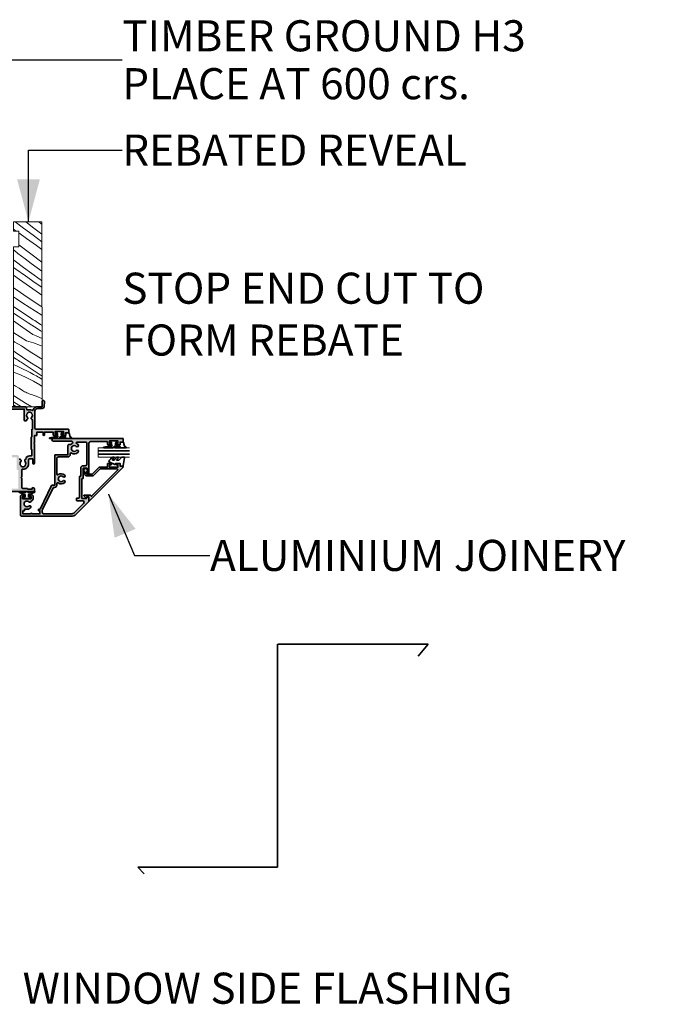
# Model space of a CAD drawing. Units: millimetres. Extents: x 48374 to 51805, y 63631 to 66166.
# Drawn here: x 49575 to 49983, y 65533 to 66166 of the extents above; entities that cross this region are included whole.
import ezdxf

# ---------------------------------------------------------------- set-up
doc = ezdxf.new("R2010")
doc.units = ezdxf.units.MM
doc.header["$MEASUREMENT"] = 0
for name, color, linetype, lineweight in [('0_Pen_No__1', 7, 'Continuous', 13), ('0_Pen_No__2', 251, 'Continuous', 18), ('Aluminium joinery details_Pen_No__45', 7, 'Continuous', 35), ('Doc_ Finishes_Pen_No__178', 9, 'Continuous', 13), ('Doc_ Finishes_Pen_No__2', 251, 'Continuous', 18), ('New_0_Pen_No__42', 251, 'Continuous', 35), ('New_0_Pen_No__62', 9, 'Continuous', 18), ('New_0_Pen_No__7', 7, 'Continuous', 18), ('Text_Pen_No__1', 7, 'Continuous', 13), ('Text_Pen_No__41', 7, 'Continuous', 30)]:
    doc.layers.add(name, color=color, linetype=linetype, lineweight=lineweight)
doc.styles.add('GENERATED_STYLE_2', font='txt')
doc.dimstyles.new('GENERATED_STYLE__1', dxfattribs={"dimtxt": 0.18, "dimasz": 27.36, "dimexe": 0.18, "dimexo": 0.0625, "dimgap": 0.09, "dimtad": 0, "dimtih": 1, "dimtoh": 1, "dimdec": 4, "dimzin": 0, "dimdsep": 46, "dimcen": 0.09, "dimadec": 0, "dimazin": 0, "dimtfac": 1, "dimtdec": 4, "dimtmove": 0, "dimatfit": 3, "dimldrblk": 'ARROWHEAD_5', "dimfxl": 0, "dimtolj": 1, "dimtzin": 0, "dimarcsym": 0})

# ---------------------------------------------------------------- blocks, each defined once
blk = doc.blocks.new('*X38')
at = {"layer": 'Doc_ Finishes_Pen_No__178', "color": 9, "linetype": 'Continuous', "lineweight": 13}
for p, q in [((49577.69, 66032), (49572.24, 66036.14)), ((49584.43, 66032.04), (49579.27, 66036.14)), ((49589.1, 66034.86), (49587.51, 66036.14)), ((49589.51, 66034.53), (49589.1, 66034.86)), ((49573.08, 66030.14), (49571.35, 66031.38)), ((49579.64, 66025.46), (49574.7, 66028.98)), ((49583.82, 66027.46), (49577.69, 66032)), ((49589.53, 66023.32), (49583.82, 66027.46)), ((49589.52, 66028.1), (49584.43, 66032.04)), ((49574.8, 66021.28), (49574.7, 66021.36)), ((49582.4, 66015.47), (49574.8, 66021.28)), ((49586.05, 66020.9), (49579.64, 66025.46)), ((49589.53, 66018.41), (49586.05, 66020.9)), ((49571.86, 66017.61), (49571.35, 66018.02)), ((49574.13, 66015.81), (49571.86, 66017.61)), ((49576.42, 66014.03), (49574.13, 66015.81)), ((49578.72, 66012.26), (49576.42, 66014.03)), ((49589.55, 66010.28), (49582.4, 66015.47)), ((49572.42, 66010.75), (49571.35, 66011.58)), ((49577.7, 66006.78), (49572.42, 66010.75)), ((49582.59, 66009.37), (49578.72, 66012.26)), ((49586.51, 66006.54), (49582.59, 66009.37)), ((49572.76, 66005.73), (49571.35, 66006.76)), ((49575.21, 65999.09), (49571.35, 66001.84)), ((49578.98, 66001.32), (49572.76, 66005.73)), ((49583.03, 66002.88), (49577.7, 66006.78)), ((49585.25, 65996.97), (49578.98, 66001.32)), ((49588.42, 65999.06), (49583.03, 66002.88)), ((49589.56, 66004.41), (49586.51, 66006.54)), ((49581.62, 65994.53), (49575.21, 65999.09)), ((49589.58, 65994.04), (49585.25, 65996.97)), ((49589.57, 65998.27), (49588.42, 65999.06)), ((49572.9, 65992.61), (49571.35, 65993.74)), ((49580.77, 65987.17), (49572.9, 65992.61)), ((49588.04, 65989.97), (49581.62, 65994.53)), ((49589.58, 65988.87), (49588.04, 65989.97)), ((49573.22, 65986.53), (49571.35, 65987.84)), ((49577.22, 65983.82), (49573.22, 65986.53)), ((49581.25, 65981.17), (49577.22, 65983.82)), ((49588.76, 65981.92), (49580.77, 65987.17)), ((49589.6, 65981.4), (49588.76, 65981.92)), ((49576.62, 65978.06), (49571.35, 65981.7)), ((49574.33, 65975.45), (49571.35, 65977.47)), ((49582.11, 65974.39), (49576.62, 65978.06)), ((49585.33, 65978.58), (49581.25, 65981.17)), ((49589.45, 65976.05), (49585.33, 65978.58)), ((49589.61, 65975.96), (49589.45, 65976.05)), ((49577.21, 65968.17), (49571.35, 65972.34)), ((49580.69, 65971.23), (49574.33, 65975.45)), ((49587.09, 65967.08), (49580.69, 65971.23)), ((49583.04, 65973.77), (49582.11, 65974.39)), ((49583.97, 65973.17), (49583.04, 65973.77)), ((49584.9, 65972.56), (49583.97, 65973.17)), ((49585.83, 65971.96), (49584.9, 65972.56)), ((49586.77, 65971.35), (49585.83, 65971.96)), ((49587.7, 65970.75), (49586.77, 65971.35)), ((49588.64, 65970.16), (49587.7, 65970.75)), ((49589.57, 65969.56), (49588.64, 65970.16)), ((49589.62, 65969.53), (49589.57, 65969.56)), ((49571.52, 65964.68), (49571.35, 65964.79)), ((49579.63, 65959.62), (49571.52, 65964.68)), ((49583.63, 65963.61), (49577.21, 65968.17)), ((49583.63, 65963.61), (49585.9, 65962.69)), ((49587.88, 65966.58), (49587.09, 65967.08)), ((49588.67, 65966.07), (49587.88, 65966.58)), ((49589.46, 65965.57), (49588.67, 65966.07)), ((49589.62, 65965.47), (49589.46, 65965.57)), ((49572.2, 65958.81), (49571.35, 65959.34)), ((49576.36, 65956.34), (49572.2, 65958.81)), ((49579.63, 65959.62), (49584.13, 65958.24)), ((49584.13, 65958.24), (49588.56, 65956.66)), ((49585.9, 65962.69), (49588.16, 65961.72)), ((49588.16, 65961.72), (49589.63, 65961.06)), ((49588.56, 65956.66), (49589.64, 65956.22)), ((49571.39, 65952.91), (49571.35, 65952.94)), ((49572.33, 65952.32), (49571.39, 65952.91)), ((49577.05, 65949.1), (49572.33, 65952.32)), ((49578.57, 65954.86), (49576.36, 65956.34)), ((49580.79, 65953.39), (49578.57, 65954.86)), ((49583.02, 65951.94), (49580.79, 65953.39)), ((49585.27, 65950.5), (49583.02, 65951.94)), ((49587.52, 65949.08), (49585.27, 65950.5)), ((49571.43, 65948.83), (49571.35, 65948.88)), ((49571.35, 65944.28), (49573.15, 65943.48)), ((49572.22, 65948.33), (49571.43, 65948.83)), ((49573.01, 65947.83), (49572.22, 65948.33)), ((49573.8, 65947.33), (49573.01, 65947.83)), ((49574.59, 65946.83), (49573.8, 65947.33)), ((49575.39, 65946.33), (49574.59, 65946.83)), ((49576.18, 65945.84), (49575.39, 65946.33)), ((49581.96, 65941.93), (49576.18, 65945.84)), ((49581.81, 65945.93), (49577.05, 65949.1)), ((49586.61, 65942.82), (49581.81, 65945.93)), ((49589.65, 65947.76), (49587.52, 65949.08)), ((49571.35, 65939.4), (49575.67, 65937.64)), ((49573.15, 65943.48), (49575.38, 65942.44)), ((49575.38, 65942.44), (49577.58, 65941.36)), ((49575.67, 65937.64), (49579.95, 65935.67)), ((49577.58, 65941.36), (49579.77, 65940.25)), ((49579.77, 65940.25), (49581.94, 65939.11)), ((49581.94, 65939.11), (49584.09, 65937.92)), ((49587.78, 65938.07), (49581.96, 65941.93)), ((49585.06, 65937.45), (49584.09, 65937.92)), ((49589.67, 65940.89), (49586.61, 65942.82)), ((49589.67, 65936.83), (49587.78, 65938.07)), ((49579.95, 65935.67), (49584.13, 65933.52)), ((49584.13, 65933.52), (49588.21, 65931.18)), ((49586.01, 65936.95), (49585.06, 65937.45)), ((49586.95, 65936.43), (49586.01, 65936.95)), ((49587.88, 65935.89), (49586.95, 65936.43)), ((49588.8, 65935.33), (49587.88, 65935.89)), ((49589.68, 65934.76), (49588.8, 65935.33)), ((49572.54, 65930.43), (49571.35, 65931.18)), ((49574.82, 65929.05), (49572.54, 65930.43)), ((49577.1, 65927.67), (49574.82, 65929.05)), ((49577.77, 65927.25), (49577.1, 65927.67)), ((49578.45, 65926.85), (49577.77, 65927.25)), ((49579.14, 65926.47), (49578.45, 65926.85)), ((49579.85, 65926.12), (49579.14, 65926.47)), ((49580.57, 65925.8), (49579.85, 65926.12)), ((49581.3, 65925.5), (49580.57, 65925.8)), ((49582.04, 65925.22), (49581.3, 65925.5)), ((49582.79, 65924.97), (49582.04, 65925.22)), ((49586.98, 65923.51), (49582.79, 65924.97)), ((49588.21, 65931.18), (49589.68, 65930.24)), ((49574.2, 65922.53), (49571.35, 65924.32)), ((49576.32, 65917.06), (49571.35, 65920.3)), ((49579.07, 65919.53), (49574.2, 65922.53)), ((49583.06, 65917.14), (49579.07, 65919.53)), ((49589.74, 65922.34), (49586.98, 65923.51)), ((49571.56, 65918.08), (49571.35, 65918.21)), ((49572.46, 65917.5), (49571.56, 65918.08)), ((49573.16, 65917.02), (49572.46, 65917.5))]:
    blk.add_line(p, q, dxfattribs=at)
blk = doc.blocks.new('Fill_19', base_point=(0, 0))
at = {"layer": 'Doc_ Finishes_Pen_No__2', "color": 251, "linetype": 'Continuous', "lineweight": 18, "flags": 128}
blk.add_lwpolyline([(49571.35, 66036.14), (49571.35, 66030.14), (49574.7, 66030.14), (49574.7, 66020.14), (49571.35, 66020.14), (49571.35, 65917), (49589.8, 65917.21), (49589.69, 65926.85), (49589.5, 66036.14)], close=True, dxfattribs=at)
at = {"layer": 'Doc_ Finishes_Pen_No__178', "color": 9, "linetype": 'Continuous', "lineweight": 13}
blk.add_blockref('*X38', (0, 0), dxfattribs=at)
blk = doc.blocks.new('ARROWHEAD_5')
at = {"linetype": 'Continuous', "lineweight": 0}
blk.add_hatch(color=0, dxfattribs=at).paths.add_polyline_path([(-1, 0.2679), (0, 0), (-1, -0.2679)])
at = {"color": 0, "linetype": 'Continuous', "lineweight": 0}
blk.add_line((0, 0), (-1, 0), dxfattribs=at)

msp = doc.modelspace()

# ---------------------------------------------------------------- hatches: boundary and pattern name
at = {"layer": 'New_0_Pen_No__62', "linetype": 'Continuous', "lineweight": 18}
for points in [[(49582.9, 65912.88, -0.143225), (49582.67, 65913.33, 0.295977), (49580.44, 65913.33, -0.143225), (49580.21, 65912.88, 0.39736), (49580.21, 65910.34, -0.599363), (49579.7, 65908.84), (49579.7, 65908.36, -0.414214), (49579.45, 65908.11), (49578.45, 65908.11, -0.414214), (49578.2, 65908.36), (49578.2, 65915.71), (49569, 65915.71, -0.414214), (49568.8, 65915.91), (49568.8, 65916.81), (49569.2, 65917.21), (49569.2, 65930.81), (49568.8, 65931.21), (49568.8, 65932.96, -1), (49570.3, 65932.96), (49570.3, 65917.21), (49578.4, 65917.21, -0.414214), (49579.7, 65915.91), (49579.7, 65915.54, 0.514945), (49580.36, 65915.07, -0.203436), (49583.21, 65914.87, 0.447782), (49583.9, 65915.14, -0.312783), (49586.9, 65917.21), (49589.8, 65917.21), (49589.8, 65920.51, -1.044749), (49591.2, 65920.45), (49590.9, 65917.02, -0.388804), (49589.8, 65916.01), (49586.9, 65916.01, 0.414214), (49584.9, 65914.01), (49584.9, 65903.71, 0.414214), (49585.9, 65902.71), (49606.6, 65902.71, -0.414214), (49606.8, 65902.51), (49606.8, 65900.61, -0.414214), (49606.6, 65900.41), (49604.8, 65900.41), (49604.8, 65899.21, -0.414214), (49604.3, 65898.71), (49602.75, 65898.71, -1), (49602.75, 65899.71), (49603.5, 65899.71), (49603.5, 65901.21), (49598, 65901.21), (49598, 65899.71), (49598.75, 65899.71, -1), (49598.75, 65898.71), (49597.2, 65898.71, -0.414214), (49596.7, 65899.21), (49596.7, 65900.91), (49591.3, 65900.91), (49591.3, 65899.21, -1), (49590.3, 65899.21), (49590.3, 65900.91), (49586.3, 65900.91), (49586.3, 65898.91, -0.414214), (49586.1, 65898.71), (49584.8, 65898.71), (49584.8, 65894.11), (49584.4, 65893.71), (49584.8, 65893.31), (49584.8, 65880.71, -1), (49583.8, 65880.71), (49583.8, 65883.21, 0.414214), (49583.3, 65883.71), (49581.5, 65883.71, 0.414214), (49581, 65883.21), (49581, 65880.56, -0.414214), (49577.35, 65876.91), (49576.85, 65876.91, 0.414214), (49576.6, 65876.66), (49576.6, 65872.11), (49576.2, 65871.71), (49576.6, 65871.31), (49576.6, 65865.51, 0.414214), (49577.6, 65864.51), (49580.1, 65864.51, -0.414214), (49580.3, 65864.31), (49580.3, 65864.21), (49583.3, 65864.21), (49583.3, 65864.96, -0.474498), (49583.6, 65865.21, -0.356394), (49584.8, 65863.74), (49584.8, 65862.96, -0.414214), (49584.55, 65862.71), (49544.8, 65862.71, -0.414214), (49543.8, 65863.71), (49543.8, 65866.21, -0.414214), (49544.8, 65867.21), (49546.1, 65867.21, -0.414214), (49546.3, 65867.01), (49546.3, 65866.41, -0.414214), (49546.1, 65866.21), (49545.3, 65866.21), (49545.3, 65864.21), (49550.4, 65864.21, -1), (49551.2, 65864.21), (49556.3, 65864.21), (49556.3, 65866.21), (49555.5, 65866.21, -0.414214), (49555.3, 65866.41), (49555.3, 65867.01, -0.414214), (49555.5, 65867.21), (49556.8, 65867.21, -0.414214), (49557.8, 65866.21), (49557.8, 65864.51), (49574.4, 65864.51), (49574.4, 65876.56), (49573.55, 65876.56, -0.414214), (49573.35, 65876.76), (49573.35, 65884.66), (49569, 65884.66, -0.414214), (49568.8, 65884.86), (49568.8, 65885.96, -0.414214), (49569, 65886.16), (49573.35, 65886.16, -0.414214), (49574.85, 65884.66), (49574.85, 65883.35), (49575.35, 65883.35, -0.657763), (49576.01, 65881.83, 0.39736), (49576.01, 65879.29, -0.143225), (49576.24, 65878.84, 0.295977), (49578.47, 65878.84, -0.143225), (49578.7, 65879.29, 0.39736), (49578.7, 65881.83, -0.600674), (49579.2, 65883.34, -0.39832), (49581.5, 65885.51), (49582.5, 65885.51, 0.414214), (49583, 65886.01), (49583, 65889.71), (49582.8, 65889.71, -0.414214), (49582.6, 65889.91), (49582.6, 65897.51, -0.414214), (49582.8, 65897.71), (49583, 65897.71), (49583, 65902.51, -0.414214), (49583.2, 65902.71), (49583.4, 65902.71), (49583.4, 65908.84, -0.599363), (49582.9, 65910.34, 0.39736)], [(49641.8, 65878.54), (49641.8, 65878.46), (49641.78, 65878.38), (49641.75, 65878.3), (49641.71, 65878.22), (49641.65, 65878.16), (49620.29, 65856.8), (49620.26, 65856.77), (49620.21, 65856.74), (49620.17, 65856.73), (49620.12, 65856.72), (49620.07, 65856.71), (49620.03, 65856.72), (49619.98, 65856.74), (49619.94, 65856.76), (49619.9, 65856.79), (49619.86, 65856.82), (49619.84, 65856.86), (49619.82, 65856.91), (49619.81, 65856.95), (49619.8, 65857), (49619.8, 65858.96), (49619.8, 65859), (49619.79, 65859.04), (49619.77, 65859.08), (49619.75, 65859.11), (49619.73, 65859.14), (49619.7, 65859.17), (49619.66, 65859.19), (49619.63, 65859.2), (49619.59, 65859.21), (49619.55, 65859.21), (49618.45, 65859.21), (49618.02, 65858.79), (49617.99, 65858.76), (49617.95, 65858.74), (49617.91, 65858.72), (49617.87, 65858.71), (49617.82, 65858.71), (49617.78, 65858.72), (49617.74, 65858.74), (49617.7, 65858.76), (49617.67, 65858.79), (49616.57, 65859.89), (49616.54, 65859.92), (49616.52, 65859.96), (49616.5, 65859.99), (49616.5, 65860.04), (49616.49, 65860.08), (49616.5, 65860.12), (49616.51, 65860.16), (49616.53, 65860.2), (49616.56, 65860.23), (49616.59, 65860.26), (49616.62, 65860.28), (49616.66, 65860.3), (49616.7, 65860.31), (49616.74, 65860.31), (49620.47, 65860.31), (49620.55, 65860.31), (49620.64, 65860.28), (49620.71, 65860.25), (49620.78, 65860.2), (49620.85, 65860.14), (49620.9, 65860.07), (49620.97, 65859.92), (49621.02, 65859.85), (49621.08, 65859.79), (49621.14, 65859.74), (49621.22, 65859.7), (49621.3, 65859.68), (49621.38, 65859.67), (49621.46, 65859.67), (49621.54, 65859.69), (49621.62, 65859.72), (49621.69, 65859.76), (49621.75, 65859.82), (49638.2, 65876.26), (49638.25, 65876.32), (49638.3, 65876.4), (49638.33, 65876.48), (49638.34, 65876.56), (49638.34, 65876.64), (49638.33, 65876.73), (49638.31, 65876.81), (49638.27, 65876.88), (49638.22, 65876.95), (49638.16, 65877), (49638.09, 65877.05), (49638.01, 65877.09), (49637.93, 65877.11), (49637.85, 65877.11), (49626.93, 65877.11), (49622.43, 65872.61), (49618.7, 65872.61), (49618.42, 65872.64), (49618.15, 65872.71), (49617.9, 65872.83), (49617.67, 65872.99), (49617.48, 65873.19), (49617.32, 65873.41), (49617.2, 65873.67), (49617.13, 65873.94), (49617.1, 65874.21), (49617.1, 65875.25), (49616.94, 65875.36), (49616.8, 65875.5), (49616.68, 65875.65), (49616.59, 65875.83), (49616.53, 65876.01), (49616.5, 65876.21), (49616.51, 65876.4), (49616.55, 65876.6), (49616.62, 65876.78), (49616.72, 65876.94), (49616.85, 65877.09), (49617, 65877.22), (49617.18, 65877.31), (49617.36, 65877.38), (49617.55, 65877.41), (49617.75, 65877.41), (49617.94, 65877.38), (49618.13, 65877.31), (49618.3, 65877.22), (49618.45, 65877.09), (49618.58, 65876.94), (49618.68, 65876.78), (49618.75, 65876.6), (49618.79, 65876.4), (49618.8, 65876.21), (49618.77, 65876.01), (49618.71, 65875.83), (49618.63, 65875.65), (49618.51, 65875.5), (49618.36, 65875.36), (49618.2, 65875.25), (49618.2, 65874.21), (49618.21, 65874.14), (49618.23, 65874.06), (49618.26, 65873.99), (49618.3, 65873.92), (49618.35, 65873.86), (49618.41, 65873.81), (49618.47, 65873.77), (49618.55, 65873.74), (49618.62, 65873.72), (49618.7, 65873.71), (49621.97, 65873.71), (49626.47, 65878.21), (49631.7, 65878.21), (49631.7, 65880.21), (49631.71, 65880.29), (49631.73, 65880.37), (49631.76, 65880.44), (49631.8, 65880.51), (49631.85, 65880.57), (49631.91, 65880.62), (49631.97, 65880.66), (49632.05, 65880.69), (49632.12, 65880.71), (49632.2, 65880.71), (49633.75, 65880.71), (49633.83, 65880.71), (49633.91, 65880.69), (49633.99, 65880.65), (49634.06, 65880.61), (49634.12, 65880.55), (49634.17, 65880.49), (49634.21, 65880.41), (49634.24, 65880.34), (49634.25, 65880.26), (49634.25, 65880.17), (49634.24, 65880.09), (49634.21, 65880.01), (49634.17, 65879.94), (49634.12, 65879.88), (49634.06, 65879.82), (49633.99, 65879.77), (49633.91, 65879.74), (49633.83, 65879.72), (49633.75, 65879.71), (49633, 65879.71), (49633, 65878.21), (49638.5, 65878.21), (49638.5, 65879.71), (49637.75, 65879.71), (49637.67, 65879.72), (49637.59, 65879.74), (49637.51, 65879.77), (49637.44, 65879.82), (49637.38, 65879.88), (49637.33, 65879.94), (49637.29, 65880.01), (49637.27, 65880.09), (49637.25, 65880.17), (49637.25, 65880.26), (49637.27, 65880.34), (49637.29, 65880.41), (49637.33, 65880.49), (49637.38, 65880.55), (49637.44, 65880.61), (49637.51, 65880.65), (49637.59, 65880.69), (49637.67, 65880.71), (49637.75, 65880.71), (49639.3, 65880.71), (49639.38, 65880.71), (49639.46, 65880.69), (49639.53, 65880.66), (49639.6, 65880.62), (49639.65, 65880.57), (49639.71, 65880.51), (49639.75, 65880.44), (49639.78, 65880.37), (49639.8, 65880.29), (49639.8, 65880.21), (49639.8, 65879.01), (49641.3, 65879.01), (49641.38, 65879.01), (49641.47, 65878.99), (49641.54, 65878.95), (49641.61, 65878.9), (49641.67, 65878.85), (49641.72, 65878.78), (49641.76, 65878.71), (49641.79, 65878.63)]]:
    msp.add_hatch(color=9, dxfattribs=at).paths.add_polyline_path(points)
h = msp.add_hatch(color=9, dxfattribs=at)
h.paths.add_polyline_path([(49641.6, 65896.71, -0.414214), (49641.8, 65896.51), (49641.8, 65894.61, -0.414214), (49641.6, 65894.41), (49639.8, 65894.41), (49639.8, 65893.21, -0.414214), (49639.3, 65892.71), (49637.75, 65892.71, -1), (49637.75, 65893.71), (49638.5, 65893.71), (49638.5, 65895.21), (49633, 65895.21), (49633, 65893.71), (49633.75, 65893.71, -1), (49633.75, 65892.71), (49632.2, 65892.71, -0.414214), (49631.7, 65893.21), (49631.7, 65894.71), (49620.8, 65894.71, 0.414214), (49619.8, 65893.71), (49619.8, 65874.71, -1), (49618.8, 65874.71), (49618.8, 65877.21, 0.414214), (49618.3, 65877.71), (49616.5, 65877.71, 0.414214), (49616, 65877.21), (49616, 65871.11, -0.414214), (49615.8, 65870.91), (49615.3, 65870.91), (49615.3, 65858.21), (49618.3, 65858.21), (49618.3, 65858.96, -0.474498), (49618.6, 65859.21, -0.356394), (49619.8, 65857.74), (49619.8, 65856.41, -0.198912), (49619.73, 65856.23), (49611.53, 65848.03, -0.198912), (49608.34, 65846.71), (49576.8, 65846.71, -0.414214), (49575.8, 65847.71), (49575.8, 65859.46, -0.414214), (49576.8, 65860.46), (49577.85, 65860.46, -1), (49577.85, 65859.46), (49577.1, 65859.46), (49577.1, 65857.96), (49582.6, 65857.96), (49582.6, 65859.46), (49581.85, 65859.46, -1), (49581.85, 65860.46), (49582.9, 65860.46, -0.414214), (49583.9, 65859.46), (49583.9, 65857.96, -0.385912), (49582.55, 65856.47, -0.64398), (49581.19, 65855.94, 2.366998), (49581.19, 65853.29, -1), (49582.31, 65852.14, -0.239897), (49579.32, 65851.21), (49578.3, 65851.21), (49578.3, 65850.41, -0.414214), (49578.1, 65850.21), (49577.3, 65850.21), (49577.3, 65848.21), (49582.4, 65848.21, -1), (49583.2, 65848.21), (49588.3, 65848.21), (49588.3, 65850.21), (49587.5, 65850.21, -0.414214), (49587.3, 65850.41), (49587.3, 65851.01, -0.414214), (49587.5, 65851.21), (49588.15, 65851.21, 0.28618), (49588.37, 65851.35), (49595.76, 65866.43, -0.28618), (49596.21, 65866.71), (49597.8, 65866.71), (49597.8, 65886.01, -0.414214), (49598, 65886.21), (49606.3, 65886.21), (49606.3, 65892.31, -0.414214), (49606.8, 65892.81), (49608.02, 65892.81, -0.082071), (49608.95, 65893.45, 0.804063), (49608.63, 65894.91), (49596.9, 65894.91, -1), (49596.9, 65896.71)])
h.paths.add_polyline_path([(49618.45, 65893.36, 0.414214), (49617.45, 65894.36), (49612.13, 65894.36, 0.79538), (49611.91, 65893.41, -0.07952), (49612.81, 65892.79, -1), (49611.69, 65891.64, 2.366998), (49611.69, 65888.99, -1), (49612.81, 65887.84, -0.345846), (49608.57, 65887.39, 0.589731), (49607.8, 65886.97), (49607.8, 65886.36, -0.414214), (49606.3, 65884.86), (49600.15, 65884.86, 0.414214), (49599.15, 65883.86), (49599.15, 65873.88, 0.614642), (49599.95, 65873.47, -0.369783), (49604.23, 65873.15, -1), (49603.21, 65872.13, 2.406351), (49603.21, 65869.5, -1), (49604.23, 65868.48, -0.369783), (49599.95, 65868.15, 0.614642), (49599.15, 65867.75), (49599.15, 65866.71, -0.414214), (49597.65, 65865.21), (49597.15, 65865.21, 0.28618), (49596.7, 65864.93), (49589.9, 65851.07, 0.114465), (49589.8, 65850.63), (49589.8, 65849.21, 0.414214), (49590.8, 65848.21), (49608.34, 65848.21, 0.198912), (49610.47, 65849.09), (49616.38, 65855.01, 0.668179), (49615.67, 65856.71), (49612.05, 65856.71, -0.414214), (49611.8, 65856.96), (49611.8, 65858.11, -0.414214), (49612.05, 65858.36), (49612.8, 65858.36, 0.414214), (49613.8, 65859.36), (49613.8, 65872.21, -0.414214), (49614, 65872.41), (49614.5, 65872.41), (49614.5, 65877.71, -0.414214), (49616, 65879.21), (49617.45, 65879.21, 0.414214), (49618.45, 65880.21)], flags=0)

# ---------------------------------------------------------------- linework, layer by layer
at = {"layer": 'Aluminium joinery details_Pen_No__45', "color": 7, "linetype": 'Continuous', "lineweight": 35}
for p, q in [((49741.18, 65620.91), (49741.18, 65764.39)), ((49741.38, 65764.45), (49837.96, 65764.45)), ((49837.96, 65764.45), (49831.67, 65756.68)), ((49741.18, 65620.91), (49651.18, 65620.91)), ((49651.18, 65620.91), (49655.42, 65616.66))]:
    msp.add_line(p, q, dxfattribs=at)
at = {"layer": 'New_0_Pen_No__42', "color": 251, "linetype": 'Continuous', "lineweight": 35}
for p, q in [((49625.8, 65888.71), (49645.8, 65888.71)), ((49625.8, 65886.71), (49645.8, 65886.71))]:
    msp.add_line(p, q, dxfattribs=at)
for points in [[(49570.3, 65917.21), (49578.4, 65917.21, -0.414214), (49579.7, 65915.91), (49579.7, 65915.54, 0.514945), (49580.36, 65915.07, -0.203436), (49583.21, 65914.87, 0.447782), (49583.9, 65915.14, -0.312783), (49586.9, 65917.21), (49589.8, 65917.21), (49589.8, 65920.51, -1.044749), (49591.2, 65920.45), (49590.9, 65917.02, -0.388804), (49589.8, 65916.01), (49586.9, 65916.01, 0.414214), (49584.9, 65914.01), (49584.9, 65903.71, 0.414214), (49585.9, 65902.71), (49606.6, 65902.71, -0.414214), (49606.8, 65902.51), (49606.8, 65900.61, -0.414214), (49606.6, 65900.41), (49604.8, 65900.41), (49604.8, 65899.21, -0.414214), (49604.3, 65898.71), (49602.75, 65898.71, -1), (49602.75, 65899.71), (49603.5, 65899.71), (49603.5, 65901.21), (49598, 65901.21), (49598, 65899.71), (49598.75, 65899.71, -1), (49598.75, 65898.71), (49597.2, 65898.71, -0.414214), (49596.7, 65899.21), (49596.7, 65900.91), (49591.3, 65900.91), (49591.3, 65899.21, -1), (49590.3, 65899.21), (49590.3, 65900.91), (49586.3, 65900.91), (49586.3, 65898.91, -0.414214), (49586.1, 65898.71), (49584.8, 65898.71), (49584.8, 65894.11), (49584.4, 65893.71), (49584.8, 65893.31), (49584.8, 65880.71, -1), (49583.8, 65880.71), (49583.8, 65883.21, 0.414214), (49583.3, 65883.71), (49581.5, 65883.71, 0.414214), (49581, 65883.21), (49581, 65880.56, -0.414214), (49577.35, 65876.91), (49576.85, 65876.91, 0.414214), (49576.6, 65876.66), (49576.6, 65872.11), (49576.2, 65871.71), (49576.6, 65871.31), (49576.6, 65865.51, 0.414214), (49577.6, 65864.51), (49580.1, 65864.51, -0.414214), (49580.3, 65864.31), (49580.3, 65864.21), (49583.3, 65864.21), (49583.3, 65864.96, -0.474498), (49583.6, 65865.21, -0.356394), (49584.8, 65863.74), (49584.8, 65862.96, -0.414214), (49584.55, 65862.71), (49544.8, 65862.71, -0.414214)], [(49574.85, 65883.35), (49575.35, 65883.35, -0.657763), (49576.01, 65881.83, 0.39736), (49576.01, 65879.29, -0.143225), (49576.24, 65878.84, 0.295977), (49578.47, 65878.84, -0.143225), (49578.7, 65879.29, 0.39736), (49578.7, 65881.83, -0.600674), (49579.2, 65883.34, -0.39832), (49581.5, 65885.51), (49582.5, 65885.51, 0.414214), (49583, 65886.01), (49583, 65889.71), (49582.8, 65889.71, -0.414214), (49582.6, 65889.91), (49582.6, 65897.51, -0.414214), (49582.8, 65897.71), (49583, 65897.71), (49583, 65902.51, -0.414214), (49583.2, 65902.71), (49583.4, 65902.71), (49583.4, 65908.84, -0.599363), (49582.9, 65910.34, 0.39736), (49582.9, 65912.88, -0.143225), (49582.67, 65913.33, 0.295977), (49580.44, 65913.33, -0.143225), (49580.21, 65912.88, 0.39736), (49580.21, 65910.34, -0.599363), (49579.7, 65908.84), (49579.7, 65908.36, -0.414214), (49579.45, 65908.11), (49578.45, 65908.11, -0.414214), (49578.2, 65908.36), (49578.2, 65915.71), (49569, 65915.71, -0.414214)]]:
    msp.add_lwpolyline(points, format="xyb", dxfattribs=at)
at = {"layer": 'New_0_Pen_No__42', "color": 251, "linetype": 'Continuous', "lineweight": 35, "flags": 128}
for points in [[(49601.79, 65896.71), (49608.65, 65896.71, 0.767327), (49608.78, 65897.18), (49607.81, 65897.74), (49607.14, 65900.24, 0.362696), (49606.88, 65900.43), (49604.9, 65900.26), (49604.9, 65898.71), (49602, 65898.71), (49602, 65899.96), (49602.83, 65900.23, 0.664018), (49602.87, 65900.68, 0.25), (49598.63, 65900.68, 0.664018), (49598.68, 65900.23), (49599.5, 65899.96), (49599.5, 65898.41), (49599.77, 65898.14, -0.668179), (49599.6, 65897.71), (49597.97, 65897.71), (49594.56, 65897.21, 0.929472), (49594.6, 65896.71), (49600.06, 65896.71, 0.356394), (49601.04, 65897.51, -0.356394), (49601.29, 65897.71), (49604.88, 65897.71, -1), (49604.88, 65897.66), (49601.79, 65897.66, 1)], [(49635.8, 65882.71, 0.283552), (49636.06, 65882.88, -0.090265), (49637.68, 65884.62, -0.161319), (49637.98, 65884.71), (49638.73, 65884.71, -0.71822), (49638.85, 65884.35, 0.102362), (49637.68, 65883.01, 0.573682), (49637.85, 65882.71), (49638.77, 65882.71, 0.200746), (49639.12, 65882.86), (49640.84, 65884.6, -0.171831), (49641.15, 65884.71), (49642.41, 65884.71, -0.460762), (49642.65, 65884.43), (49641.8, 65879.23, -0.394143), (49641.53, 65879.01), (49639.8, 65879.17), (49639.8, 65880.71), (49636.9, 65880.71), (49636.9, 65880.21, -0.548683), (49636.55, 65879.99), (49632.9, 65881.69, -0.520505), (49632.78, 65882.37), (49633.13, 65882.71, -0.08478), (49634.92, 65884.61, -0.162601), (49635.22, 65884.71), (49635.88, 65884.71, -0.686802), (49636.01, 65884.37, 0.072814), (49634.89, 65883.02, 0.584746), (49635.07, 65882.71)]]:
    msp.add_lwpolyline(points, format="xyb", close=True, dxfattribs=at)
at = {"layer": 'New_0_Pen_No__42', "color": 251, "linetype": 'Continuous', "lineweight": 35}
for points in [[(49581.19, 65855.94, 2.366998), (49581.19, 65853.29, -1), (49582.31, 65852.14, -0.239897), (49579.32, 65851.21), (49578.3, 65851.21), (49578.3, 65850.41, -0.414214), (49578.1, 65850.21), (49577.3, 65850.21), (49577.3, 65848.21), (49582.4, 65848.21, -1), (49583.2, 65848.21), (49588.3, 65848.21), (49588.3, 65850.21), (49587.5, 65850.21, -0.414214), (49587.3, 65850.41), (49587.3, 65851.01, -0.414214), (49587.5, 65851.21), (49588.15, 65851.21, 0.28618), (49588.37, 65851.35), (49595.76, 65866.43, -0.28618), (49596.21, 65866.71), (49597.8, 65866.71), (49597.8, 65886.01, -0.414214), (49598, 65886.21), (49606.3, 65886.21), (49606.3, 65892.31, -0.414214), (49606.8, 65892.81), (49608.02, 65892.81, -0.082071), (49608.95, 65893.45, 0.804063), (49608.63, 65894.91), (49596.9, 65894.91, -1), (49596.9, 65896.71), (49641.6, 65896.71, -0.414214), (49641.8, 65896.51), (49641.8, 65894.61, -0.414214), (49641.6, 65894.41), (49639.8, 65894.41), (49639.8, 65893.21, -0.414214), (49639.3, 65892.71), (49637.75, 65892.71, -1), (49637.75, 65893.71), (49638.5, 65893.71), (49638.5, 65895.21), (49633, 65895.21), (49633, 65893.71), (49633.75, 65893.71, -1), (49633.75, 65892.71), (49632.2, 65892.71, -0.414214), (49631.7, 65893.21), (49631.7, 65894.71), (49620.8, 65894.71, 0.414214), (49619.8, 65893.71), (49619.8, 65874.71, -1), (49618.8, 65874.71), (49618.8, 65877.21, 0.414214), (49618.3, 65877.71), (49616.5, 65877.71, 0.414214), (49616, 65877.21), (49616, 65871.11, -0.414214), (49615.8, 65870.91), (49615.3, 65870.91), (49615.3, 65858.21), (49618.3, 65858.21), (49618.3, 65858.96, -0.474498), (49618.6, 65859.21, -0.356394), (49619.8, 65857.74), (49619.8, 65856.41, -0.198912), (49619.73, 65856.23), (49611.53, 65848.03, -0.198912), (49608.34, 65846.71), (49576.8, 65846.71, -0.414214), (49575.8, 65847.71), (49575.8, 65859.46, -0.414214), (49576.8, 65860.46), (49577.85, 65860.46, -1), (49577.85, 65859.46), (49577.1, 65859.46), (49577.1, 65857.96), (49582.6, 65857.96), (49582.6, 65859.46), (49581.85, 65859.46, -1), (49581.85, 65860.46), (49582.9, 65860.46, -0.414214), (49583.9, 65859.46), (49583.9, 65857.96, -0.385912), (49582.55, 65856.47, -0.64398)], [(49611.69, 65891.64, 2.366998), (49611.69, 65888.99, -1), (49612.81, 65887.84, -0.345846), (49608.57, 65887.39, 0.589731), (49607.8, 65886.97), (49607.8, 65886.36, -0.414214), (49606.3, 65884.86), (49600.15, 65884.86, 0.414214), (49599.15, 65883.86), (49599.15, 65873.88, 0.614642), (49599.95, 65873.47, -0.369783), (49604.23, 65873.15, -1), (49603.21, 65872.13, 2.406351), (49603.21, 65869.5, -1), (49604.23, 65868.48, -0.369783), (49599.95, 65868.15, 0.614642), (49599.15, 65867.75), (49599.15, 65866.71, -0.414214), (49597.65, 65865.21), (49597.15, 65865.21, 0.28618), (49596.7, 65864.93), (49589.9, 65851.07, 0.114465), (49589.8, 65850.63), (49589.8, 65849.21, 0.414214), (49590.8, 65848.21), (49608.34, 65848.21, 0.198912), (49610.47, 65849.09), (49616.38, 65855.01, 0.668179), (49615.67, 65856.71), (49612.05, 65856.71, -0.414214), (49611.8, 65856.96), (49611.8, 65858.11, -0.414214), (49612.05, 65858.36), (49612.8, 65858.36, 0.414214), (49613.8, 65859.36), (49613.8, 65872.21, -0.414214), (49614, 65872.41), (49614.5, 65872.41), (49614.5, 65877.71, -0.414214), (49616, 65879.21), (49617.45, 65879.21, 0.414214), (49618.45, 65880.21), (49618.45, 65893.36, 0.414214), (49617.45, 65894.36), (49612.13, 65894.36, 0.79538), (49611.91, 65893.41, -0.07952), (49612.81, 65892.79, -1)], [(49580.85, 65859.21), (49580.85, 65860.51), (49584.96, 65862.23, 0.929342), (49584.8, 65862.7), (49580.93, 65861.71), (49580.35, 65862.71), (49579.35, 65862.71), (49578.76, 65861.69), (49574.91, 65862.68, 0.929342), (49574.75, 65862.21), (49578.85, 65860.48), (49578.85, 65859.21), (49577.6, 65859.21), (49577.6, 65858.21), (49582.1, 65858.21), (49582.1, 65859.21)]]:
    msp.add_lwpolyline(points, format="xyb", close=True, dxfattribs=at)
at = {"layer": 'New_0_Pen_No__42', "color": 251, "linetype": 'Continuous', "lineweight": 35, "flags": 128}
msp.add_lwpolyline([(49636.69, 65890.71), (49643.55, 65890.71), (49643.59, 65890.72), (49643.63, 65890.73), (49643.67, 65890.74), (49643.7, 65890.77), (49643.73, 65890.79), (49643.76, 65890.83), (49643.78, 65890.86), (49643.79, 65890.9), (49643.8, 65890.94), (49643.8, 65890.98), (49643.79, 65891.02), (49643.78, 65891.06), (49643.76, 65891.1), (49643.74, 65891.13), (49643.71, 65891.16), (49643.68, 65891.18), (49642.71, 65891.74), (49642.04, 65894.24), (49642.03, 65894.28), (49642.01, 65894.32), (49641.98, 65894.36), (49641.95, 65894.38), (49641.91, 65894.41), (49641.87, 65894.42), (49641.82, 65894.43), (49641.78, 65894.43), (49639.8, 65894.26), (49639.8, 65892.71), (49636.9, 65892.71), (49636.9, 65893.96), (49637.73, 65894.23), (49637.77, 65894.24), (49637.8, 65894.26), (49637.83, 65894.29), (49637.86, 65894.32), (49637.88, 65894.36), (49637.89, 65894.4), (49637.9, 65894.44), (49637.9, 65894.48), (49637.89, 65894.52), (49637.88, 65894.56), (49637.86, 65894.6), (49637.83, 65894.63), (49637.8, 65894.66), (49637.77, 65894.68), (49637.1, 65894.98), (49636.38, 65895.15), (49635.65, 65895.21), (49634.92, 65895.15), (49634.21, 65894.98), (49633.53, 65894.68), (49633.5, 65894.66), (49633.47, 65894.63), (49633.44, 65894.6), (49633.42, 65894.56), (49633.41, 65894.52), (49633.4, 65894.48), (49633.4, 65894.44), (49633.41, 65894.4), (49633.42, 65894.36), (49633.44, 65894.32), (49633.47, 65894.29), (49633.5, 65894.26), (49633.54, 65894.24), (49633.58, 65894.23), (49634.4, 65893.96), (49634.4, 65892.41), (49634.67, 65892.14), (49634.7, 65892.11), (49634.72, 65892.07), (49634.74, 65892.03), (49634.75, 65891.99), (49634.75, 65891.95), (49634.74, 65891.91), (49634.73, 65891.87), (49634.71, 65891.83), (49634.68, 65891.8), (49634.65, 65891.77), (49634.62, 65891.74), (49634.58, 65891.73), (49634.54, 65891.72), (49634.5, 65891.71), (49632.87, 65891.71), (49629.46, 65891.21), (49629.42, 65891.2), (49629.38, 65891.19), (49629.35, 65891.16), (49629.32, 65891.14), (49629.29, 65891.1), (49629.27, 65891.07), (49629.26, 65891.03), (49629.25, 65890.99), (49629.25, 65890.95), (49629.25, 65890.9), (49629.27, 65890.87), (49629.29, 65890.83), (49629.31, 65890.8), (49629.34, 65890.77), (49629.38, 65890.74), (49629.42, 65890.73), (49629.46, 65890.72), (49629.5, 65890.71), (49634.96, 65890.71), (49635.13, 65890.73), (49635.3, 65890.77), (49635.46, 65890.84), (49635.6, 65890.94), (49635.72, 65891.06), (49635.82, 65891.2), (49635.9, 65891.35), (49635.94, 65891.51), (49635.96, 65891.56), (49635.97, 65891.59), (49636, 65891.63), (49636.03, 65891.66), (49636.07, 65891.68), (49636.1, 65891.7), (49636.15, 65891.71), (49636.19, 65891.71), (49639.78, 65891.71), (49639.79, 65891.71), (49639.8, 65891.7), (49639.8, 65891.69), (49639.8, 65891.68), (49639.79, 65891.67), (49639.78, 65891.66), (49636.69, 65891.66), (49636.61, 65891.66), (49636.53, 65891.64), (49636.46, 65891.61), (49636.4, 65891.56), (49636.34, 65891.51), (49636.29, 65891.45), (49636.25, 65891.38), (49636.23, 65891.31), (49636.22, 65891.23), (49636.22, 65891.15), (49636.23, 65891.07), (49636.25, 65891), (49636.29, 65890.93), (49636.34, 65890.87), (49636.4, 65890.81), (49636.46, 65890.77), (49636.53, 65890.74), (49636.61, 65890.72)], close=True, dxfattribs=at)
at = {"layer": 'New_0_Pen_No__42', "color": 251, "linetype": 'Continuous', "lineweight": 35}
msp.add_lwpolyline([(49618.7, 65872.61), (49618.42, 65872.64), (49618.15, 65872.71), (49617.9, 65872.83), (49617.67, 65872.99), (49617.48, 65873.19), (49617.32, 65873.41), (49617.2, 65873.67), (49617.13, 65873.94), (49617.1, 65874.21), (49617.1, 65875.25), (49616.94, 65875.36), (49616.8, 65875.5), (49616.68, 65875.65), (49616.59, 65875.83), (49616.53, 65876.01), (49616.5, 65876.21), (49616.51, 65876.4), (49616.55, 65876.6), (49616.62, 65876.78), (49616.72, 65876.94), (49616.85, 65877.09), (49617, 65877.22), (49617.18, 65877.31), (49617.36, 65877.38), (49617.55, 65877.41), (49617.75, 65877.41), (49617.94, 65877.38), (49618.13, 65877.31), (49618.3, 65877.22), (49618.45, 65877.09), (49618.58, 65876.94), (49618.68, 65876.78), (49618.75, 65876.6), (49618.79, 65876.4), (49618.8, 65876.21), (49618.77, 65876.01), (49618.71, 65875.83), (49618.63, 65875.65), (49618.51, 65875.5), (49618.36, 65875.36), (49618.2, 65875.25), (49618.2, 65874.21), (49618.21, 65874.14), (49618.23, 65874.06), (49618.26, 65873.99), (49618.3, 65873.92), (49618.35, 65873.86), (49618.41, 65873.81), (49618.47, 65873.77), (49618.55, 65873.74), (49618.62, 65873.72), (49618.7, 65873.71), (49621.97, 65873.71), (49626.47, 65878.21), (49631.7, 65878.21), (49631.7, 65880.21), (49631.71, 65880.29), (49631.73, 65880.37), (49631.76, 65880.44), (49631.8, 65880.51), (49631.85, 65880.57), (49631.91, 65880.62), (49631.97, 65880.66), (49632.05, 65880.69), (49632.12, 65880.71), (49632.2, 65880.71), (49633.75, 65880.71), (49633.83, 65880.71), (49633.91, 65880.69), (49633.99, 65880.65), (49634.06, 65880.61), (49634.12, 65880.55), (49634.17, 65880.49), (49634.21, 65880.41), (49634.24, 65880.34), (49634.25, 65880.26), (49634.25, 65880.17), (49634.24, 65880.09), (49634.21, 65880.01), (49634.17, 65879.94), (49634.12, 65879.88), (49634.06, 65879.82), (49633.99, 65879.77), (49633.91, 65879.74), (49633.83, 65879.72), (49633.75, 65879.71), (49633, 65879.71), (49633, 65878.21), (49638.5, 65878.21), (49638.5, 65879.71), (49637.75, 65879.71), (49637.67, 65879.72), (49637.59, 65879.74), (49637.51, 65879.77), (49637.44, 65879.82), (49637.38, 65879.88), (49637.33, 65879.94), (49637.29, 65880.01), (49637.27, 65880.09), (49637.25, 65880.17), (49637.25, 65880.26), (49637.27, 65880.34), (49637.29, 65880.41), (49637.33, 65880.49), (49637.38, 65880.55), (49637.44, 65880.61), (49637.51, 65880.65), (49637.59, 65880.69), (49637.67, 65880.71), (49637.75, 65880.71), (49639.3, 65880.71), (49639.38, 65880.71), (49639.46, 65880.69), (49639.53, 65880.66), (49639.6, 65880.62), (49639.65, 65880.57), (49639.71, 65880.51), (49639.75, 65880.44), (49639.78, 65880.37), (49639.8, 65880.29), (49639.8, 65880.21), (49639.8, 65879.01), (49641.3, 65879.01), (49641.38, 65879.01), (49641.47, 65878.99), (49641.54, 65878.95), (49641.61, 65878.9), (49641.67, 65878.85), (49641.72, 65878.78), (49641.76, 65878.71), (49641.79, 65878.63), (49641.8, 65878.54), (49641.8, 65878.46), (49641.78, 65878.38), (49641.75, 65878.3), (49641.71, 65878.22), (49641.65, 65878.16), (49620.29, 65856.8), (49620.26, 65856.77), (49620.21, 65856.74), (49620.17, 65856.73), (49620.12, 65856.72), (49620.07, 65856.71), (49620.03, 65856.72), (49619.98, 65856.74), (49619.94, 65856.76), (49619.9, 65856.79), (49619.86, 65856.82), (49619.84, 65856.86), (49619.82, 65856.91), (49619.81, 65856.95), (49619.8, 65857), (49619.8, 65858.96), (49619.8, 65859), (49619.79, 65859.04), (49619.77, 65859.08), (49619.75, 65859.11), (49619.73, 65859.14), (49619.7, 65859.17), (49619.66, 65859.19), (49619.63, 65859.2), (49619.59, 65859.21), (49619.55, 65859.21), (49618.45, 65859.21), (49618.02, 65858.79), (49617.99, 65858.76), (49617.95, 65858.74), (49617.91, 65858.72), (49617.87, 65858.71), (49617.82, 65858.71), (49617.78, 65858.72), (49617.74, 65858.74), (49617.7, 65858.76), (49617.67, 65858.79), (49616.57, 65859.89), (49616.54, 65859.92), (49616.52, 65859.96), (49616.5, 65859.99), (49616.5, 65860.04), (49616.49, 65860.08), (49616.5, 65860.12), (49616.51, 65860.16), (49616.53, 65860.2), (49616.56, 65860.23), (49616.59, 65860.26), (49616.62, 65860.28), (49616.66, 65860.3), (49616.7, 65860.31), (49616.74, 65860.31), (49620.47, 65860.31), (49620.55, 65860.31), (49620.64, 65860.28), (49620.71, 65860.25), (49620.78, 65860.2), (49620.85, 65860.14), (49620.9, 65860.07), (49620.93, 65859.99), (49620.97, 65859.92), (49621.02, 65859.85), (49621.08, 65859.79), (49621.14, 65859.74), (49621.22, 65859.7), (49621.3, 65859.68), (49621.38, 65859.67), (49621.46, 65859.67), (49621.54, 65859.69), (49621.62, 65859.72), (49621.69, 65859.76), (49621.75, 65859.82), (49638.2, 65876.26), (49638.25, 65876.32), (49638.3, 65876.4), (49638.33, 65876.48), (49638.34, 65876.56), (49638.34, 65876.64), (49638.33, 65876.73), (49638.31, 65876.81), (49638.27, 65876.88), (49638.22, 65876.95), (49638.16, 65877), (49638.09, 65877.05), (49638.01, 65877.09), (49637.93, 65877.11), (49637.85, 65877.11), (49626.93, 65877.11), (49622.43, 65872.61)], close=True, dxfattribs=at)
at = {"layer": 'New_0_Pen_No__7', "color": 7, "linetype": 'Continuous', "lineweight": 18}
for p, q in [((49625.8, 65890.71), (49645.8, 65890.71)), ((49625.8, 65884.71), (49625.8, 65890.71)), ((49625.8, 65884.71), (49645.8, 65884.71))]:
    msp.add_line(p, q, dxfattribs=at)

# ---------------------------------------------------------------- block references
at = {"layer": 'Doc_ Finishes_Pen_No__178', "color": 9, "linetype": 'Continuous', "lineweight": 13}
msp.add_blockref('Fill_19', (0, 0), dxfattribs=at)

# ---------------------------------------------------------------- texts
at = {"layer": '0_Pen_No__1', "color": 7, "linetype": 'Continuous', "lineweight": 13, "insert": (49641.22, 66140.42), "char_height": 20, "attachment_point": 4, "line_spacing_factor": 0.923713, "style": 'GENERATED_STYLE_2'}
msp.add_mtext('{\\A1;TIMBER GROUND H3}\\P{\\A1;PLACE AT 600 crs.}', dxfattribs=at)
at = {"layer": '0_Pen_No__1', "color": 7, "linetype": 'Continuous', "lineweight": 13, "char_height": 20, "attachment_point": 4, "style": 'GENERATED_STYLE_2'}
for s, insert in [('{\\A1;REBATED REVEAL}', (49641.22, 66082.31)), ('{\\A1;ALUMINIUM JOINERY}', (49697.72, 65821.52))]:
    msp.add_mtext(s, dxfattribs=dict(at, insert=insert))
at = {"layer": 'Text_Pen_No__1', "color": 7, "linetype": 'Continuous', "lineweight": 13, "insert": (49577.17, 65553.07), "char_height": 20, "attachment_point": 1, "style": 'GENERATED_STYLE_2'}
msp.add_mtext('{\\A1;WINDOW SIDE FLASHING}', dxfattribs=at)
at = {"layer": 'Text_Pen_No__41', "color": 7, "linetype": 'Continuous', "lineweight": 30, "insert": (49641.22, 66003.42), "char_height": 20, "width": 279.772, "attachment_point": 1, "style": 'GENERATED_STYLE_2'}
msp.add_mtext('{\\A1;STOP END CUT TO }{\\A1;FORM REBATE}\\P', dxfattribs=at)

# ---------------------------------------------------------------- leaders
at = {"layer": '0_Pen_No__2', "color": 251, "linetype": 'Continuous', "lineweight": 18, "annotation_type": 0, "has_hookline": 1, "hookline_direction": 0}
for points, text_width in [([(49494.43, 65946.84), (49494.43, 66140.42), (49641.13, 66140.42)], 278.84), ([(49580.91, 66036.14), (49580.91, 66082.31), (49641.13, 66082.31)], 246.58), ([(49632.36, 65860.89), (49649.08, 65821.52), (49697.63, 65821.52)], 285.2)]:
    msp.add_leader(points, dimstyle='GENERATED_STYLE__1', dxfattribs=dict(at, text_width=text_width))

doc.saveas('drawing.dxf')
